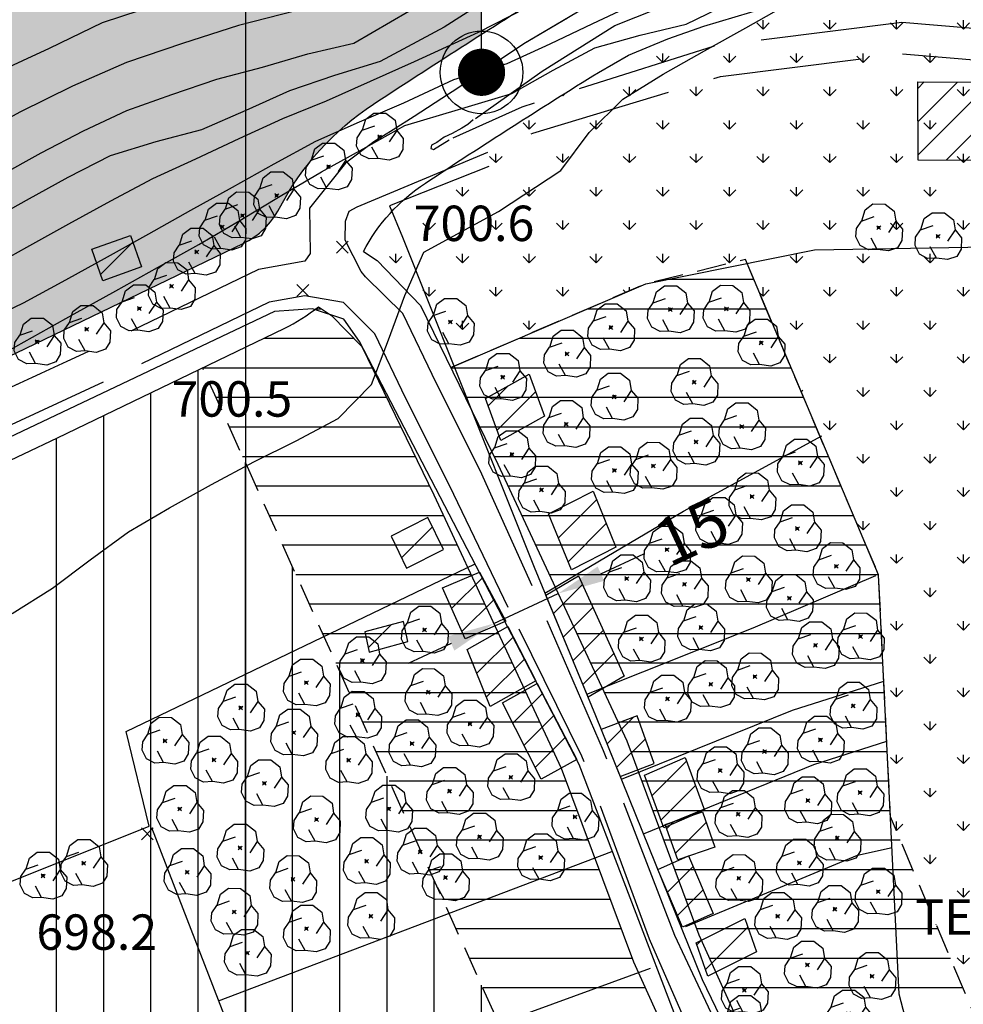
# Model space of a CAD drawing. Extents: x 334084 to 349550, y 6674350 to 6678650.
# Drawn here: x 346452 to 346652, y 6677540 to 6677749 of the extents above; entities that cross this region are included whole.
import ezdxf

# ---------------------------------------------------------------- set-up
doc = ezdxf.new("R2010")
doc.units = 0
doc.header["$LTSCALE"] = 25
doc.header["$MEASUREMENT"] = 0
doc.header["$PDMODE"] = 3
for name, pattern in [('DASHDOT', [1, 0.5, -0.25, 0, -0.25]), ('HIDDEN', [0.375, 0.25, -0.125]), ('HIDDEN2', [0.1875, 0.125, -0.0625]), ('TRACO_12', [1.6, 1.2, -0.4]), ('TRACO_15', [5.4, 5.4])]:
    doc.linetypes.add(name, pattern=pattern)
doc.layers.get('0').update_dxf_attribs({"linetype": 'CONTINUOUS'})
doc.layers.get('DEFPOINTS').update_dxf_attribs({"linetype": 'CONTINUOUS'})
for name, color, linetype in [('ACHURADO-DE-CONSTRUCCIONES', 7, 'CONTINUOUS'), ('ARBOLITOS', 7, 'CONTINUOUS'), ('AREAS-VERDES', 7, 'HIDDEN2'), ('CAMINOS-SECUNDARIOS', 7, 'CONTINUOUS'), ('CERCOS', 7, 'CONTINUOUS'), ('CONSTRUCCIONES', 6, 'CONTINUOUS'), ('COTAS', 7, 'CONTINUOUS'), ('CURVAS-INDICES', 8, 'CONTINUOUS'), ('CURVAS-SECUNDARIAS', 8, 'CONTINUOUS'), ('DIMENS', 10, 'CONTINUOUS'), ('LETRA-LIM-URB', 10, 'CONTINUOUS'), ('LIM-ZONAS', 4, 'HIDDEN'), ('LIMITE-URBANO', 5, 'DASHDOT'), ('UTM', 7, 'CONTINUOUS'), ('VIA-COLECTORA', 1, 'CONTINUOUS'), ('VIA-SERVICIO', 1, 'CONTINUOUS'), ('Z-AV', 3, 'CONTINUOUS'), ('Z-E1', 3, 'CONTINUOUS'), ('Z-V2', 3, 'CONTINUOUS')]:
    doc.layers.add(name, color=color, linetype=linetype)
doc.styles.add('FINA', font='ARIAL.TTF')
doc.dimstyles.new('DIMENS', dxfattribs={"dimtxt": 10, "dimasz": 10, "dimexe": 0.18, "dimexo": 0.0625, "dimgap": 3.5, "dimtad": 0, "dimdec": 1, "dimzin": 12, "dimdsep": 46, "dimtxsty": 'FINA', "dimcen": 0.09, "dimse1": 1, "dimse2": 1, "dimclrd": 10, "dimclrt": 7, "dimadec": 0, "dimazin": 0, "dimtfac": 1, "dimtdec": 1, "dimtmove": 0, "dimatfit": 0, "dimfxl": 0, "dimtolj": 1, "dimtzin": 12, "dimarcsym": 0})
pattern_1 = [(0, (0, 0), (0, 6.25), [])]
pattern_2 = [(90, (0, 0), (-7.071067809999999, 7.071067809999999), [1.875, -12.26713563]), (45, (0, 0), (-7.071067811865475, 7.071067811865476), [1.875, -8.125]), (135, (0, 0), (-7.071067811865476, -7.071067811865475), [1.875, -8.125])]

# ---------------------------------------------------------------- blocks, each defined once
blk = doc.blocks.new('*X390')
at = {"layer": 'ACHURADO-DE-CONSTRUCCIONES'}
for points in [[(342642.400375, 6678234.185843, 0), (342643.756285, 6678235.541753, 0)], [(342642.423699, 6678227.138053, 0), (342650.816807, 6678235.53116, 0)], [(342642.447023, 6678220.090263, 0), (342657.877329, 6678235.520567, 0)], [(342648.386261, 6678218.958386, 0), (342662.460657, 6678233.032780999, 0)], [(342655.446783, 6678218.947793, 0), (342662.483981, 6678225.98499, 0)]]:
    blk.add_polyline3d(points, dxfattribs=at)
blk = doc.blocks.new('*X567')
at = {"layer": 'ACHURADO-DE-CONSTRUCCIONES'}
for points in [[(342565.212982, 6678122.960642, 0), (342571.36917, 6678129.116829, 0)], [(342567.285277, 6678117.961822, 0), (342573.576933, 6678124.253478, 0)], [(342569.357572, 6678112.963002, 0), (342575.784697, 6678119.390126999, 0)], [(342571.429866, 6678107.964183, 0), (342577.99246, 6678114.526776, 0)]]:
    blk.add_polyline3d(points, dxfattribs=at)
blk = doc.blocks.new('*X571')
at = {"layer": 'ACHURADO-DE-CONSTRUCCIONES'}
for points in [[(342543.671593, 6678124.028394001, 0), (342550.183884, 6678130.540684, 0)], [(342545.8468, 6678119.132486, 0), (342552.665761, 6678125.951447, 0)]]:
    blk.add_polyline3d(points, dxfattribs=at)
blk = doc.blocks.new('*X565')
at = {"layer": 'ACHURADO-DE-CONSTRUCCIONES'}
for points in [[(342586.094414, 6678084.374759, 0), (342593.409495, 6678091.689839, 0)], [(342587.995573, 6678079.204803, 0), (342595.310653, 6678086.519883, 0)]]:
    blk.add_polyline3d(points, dxfattribs=at)
blk = doc.blocks.new('*X573')
at = {"layer": 'ACHURADO-DE-CONSTRUCCIONES'}
for points in [[(342556.63648, 6678099.767822, 0), (342562.898894, 6678106.030235, 0)], [(342559.010307, 6678095.070533999, 0), (342565.317225, 6678101.377452, 0)], [(342561.384134, 6678090.373247, 0), (342567.735556, 6678096.724668, 0)]]:
    blk.add_polyline3d(points, dxfattribs=at)
blk = doc.blocks.new('*X572')
at = {"layer": 'ACHURADO-DE-CONSTRUCCIONES'}
for points in [[(342549.005831, 6678110.308399, 0), (342556.68431, 6678117.986877, 0)], [(342546.99693, 6678115.370612, 0), (342547.027304, 6678115.400986, 0)], [(342551.014732, 6678105.246186, 0), (342559.102641, 6678113.334093, 0)]]:
    blk.add_polyline3d(points, dxfattribs=at)
blk = doc.blocks.new('*X689')
at = {"layer": 'ACHURADO-DE-CONSTRUCCIONES'}
blk.add_polyline3d([(342525.986501, 6678115.678082, 0), (342530.90063, 6678120.592211, 0)], dxfattribs=at)
blk = doc.blocks.new('*X566')
at = {"layer": 'ACHURADO-DE-CONSTRUCCIONES'}
for points in [[(342576.58252, 6678095.375003, 0), (342582.279293, 6678101.071776, 0)], [(342578.615449, 6678090.336818, 0), (342584.691392, 6678096.41276, 0)]]:
    blk.add_polyline3d(points, dxfattribs=at)
blk = doc.blocks.new('*X564')
at = {"layer": 'ACHURADO-DE-CONSTRUCCIONES'}
for points in [[(342589.217697, 6678077.408449, 0), (342590.657751, 6678078.848502, 0)], [(342591.083831, 6678072.203468, 0), (342597.568111, 6678078.687747, 0)]]:
    blk.add_polyline3d(points, dxfattribs=at)
blk = doc.blocks.new('*X563')
at = {"layer": 'ACHURADO-DE-CONSTRUCCIONES'}
for points in [[(342589.410769, 6678063.95735, 0), (342594.829471, 6678069.376052, 0)], [(342591.52835, 6678059.003816, 0), (342596.947052, 6678064.422518, 0)]]:
    blk.add_polyline3d(points, dxfattribs=at)
blk = doc.blocks.new('*X562')
at = {"layer": 'ACHURADO-DE-CONSTRUCCIONES'}
for points in [[(342597.415877, 6678047.548214, 0), (342606.402585, 6678056.534921, 0)], [(342595.583036, 6678052.786487999, 0), (342596.553726, 6678053.757178, 0)]]:
    blk.add_polyline3d(points, dxfattribs=at)
blk = doc.blocks.new('*X568')
at = {"layer": 'ACHURADO-DE-CONSTRUCCIONES'}
for points in [[(342566.278974, 6678138.960896, 0), (342574.356001, 6678147.037923001, 0)], [(342564.233735, 6678143.986772, 0), (342564.454382, 6678144.207419001, 0)], [(342568.324213, 6678133.935021, 0), (342576.40124, 6678142.012048, 0)]]:
    blk.add_polyline3d(points, dxfattribs=at)
blk = doc.blocks.new('*X570')
at = {"layer": 'ACHURADO-DE-CONSTRUCCIONES'}
blk.add_polyline3d([(342533.081551, 6678134.761918, 0), (342539.621701, 6678141.302066999, 0)], dxfattribs=at)
blk = doc.blocks.new('*X569')
at = {"layer": 'ACHURADO-DE-CONSTRUCCIONES'}
for points in [[(342551.390989, 6678166.969978, 0), (342555.548308, 6678171.127297, 0)], [(342553.284214, 6678161.792089, 0), (342561.424431, 6678169.932305001, 0)]]:
    blk.add_polyline3d(points, dxfattribs=at)
blk = doc.blocks.new('*X666')
at = {"layer": 'ACHURADO-DE-CONSTRUCCIONES'}
for points in [[(342469.35909, 6678194.826686, 0), (342476.158042, 6678201.625638, 0)], [(342467.518752, 6678200.057463, 0), (342467.612687, 6678200.151398, 0)]]:
    blk.add_polyline3d(points, dxfattribs=at)
blk = doc.blocks.new('COD009', base_point=(334745.117757, 6675405.652478))
at = {"layer": 'ARBOLITOS'}
for p, q in [((334744.690358, 6675405.240445), (334745.532437, 6675406.001743)), ((334744.717471, 6675406.051954), (334745.476689, 6675405.226768))]:
    blk.add_line(p, q, dxfattribs=at)
for points in [[(334741.480889, 6675407.084431), (334742.191932, 6675409.396974), (334743.863234, 6675410.651930001), (334746.44882, 6675410.631763), (334748.368221, 6675409.133847), (334748.716269, 6675406.987797), (334747.129443, 6675404.592377)], [(334744.777119, 6675401.032653), (334742.915205, 6675400.943448001), (334741.153564, 6675401.85274), (334740.235406, 6675403.685897), (334740.36558, 6675405.454573001), (334741.430993, 6675407.039175), (334744.091046, 6675407.964665)], [(334748.716269, 6675406.987797), (334750.113632, 6675405.311345), (334750.008142, 6675402.918427), (334749.076357, 6675401.381287999), (334747.139444, 6675400.707888), (334744.777119, 6675401.032653), (334743.47335, 6675403.440458001)]]:
    blk.add_lwpolyline(points, dxfattribs=at)
blk.add_lwpolyline([(334745.242966, 6675405.443796), (334744.875687, 6675405.427102), (334744.858992, 6675405.877853), (334745.226386, 6675405.89146)], close=True, dxfattribs=at)
blk = doc.blocks.new('COD010', base_point=(335492.54941, 6677330.339973))
at = {"layer": 'COTAS'}
for p, q in [((335491.301497, 6677329.087887), (335493.801497, 6677331.587887)), ((335491.301497, 6677331.587887), (335493.801497, 6677329.087887))]:
    blk.add_line(p, q, dxfattribs=at)
blk = doc.blocks.new('*D1252')
at = {"color": 10, "linetype": 'ByBlock'}
for p, q in [((346575.2807035581, 6677631.405471506), (346584.3457014221, 6677635.62753424)), ((346552.6182089099, 6677620.850314674), (346566.2157056946, 6677627.183408771)), ((346543.5532110464, 6677616.62825194), (346534.4882131829, 6677612.406189205))]:
    blk.add_line(p, q, dxfattribs=at)
for points in [[(346574.5770264358, 6677632.916304482), (346575.9843806806, 6677629.894638528), (346566.2157056946, 6677627.183408771)], [(346542.8495339239, 6677618.139084917), (346544.2568881687, 6677615.117418963), (346552.6182089099, 6677620.850314674)]]:
    blk.add_solid(points, dxfattribs=at)
at = {"layer": 'DEFPOINTS', "color": 0, "linetype": 'ByBlock'}
for p in [(346566.2157056946, 6677627.183408771), (346567.1488890913, 6677625.179813364), (346553.551392307, 6677618.846719266)]:
    blk.add_point(p, dxfattribs=at)
at = {"color": 7, "linetype": 'ByBlock', "insert": (346594.5119790393, 6677640.362522877), "char_height": 10, "attachment_point": 5, "rotation": 24.973957312953043, "style": 'FINA'}
blk.add_mtext('\\A1;15', dxfattribs=at)

msp = doc.modelspace()

# ---------------------------------------------------------------- hatches: boundary and pattern name
at = {"layer": 'Z-AV'}
h = msp.add_hatch(dxfattribs=at)
h.set_pattern_fill('GRASS', color=256, scale=10, style=0)
h.set_pattern_definition(pattern_2)
edge = h.paths.add_edge_path()
edge.add_line((346549.9999999999, 6677745.646655184), (346550, 6677840.950134392))
edge.add_line((346550, 6677840.950134392), (346541.820206, 6677835.907149))
edge.add_line((346541.820206, 6677835.907149), (346531.581177, 6677828.911803))
edge.add_line((346531.581177, 6677828.911803), (346520.814209, 6677822.64458))
edge.add_line((346520.814209, 6677822.64458), (346509.160159, 6677818.186721))
edge.add_line((346509.160159, 6677818.186721), (346497.541591, 6677813.694315))
edge.add_line((346497.541591, 6677813.694315), (346485.948183, 6677809.043844))
edge.add_line((346485.948183, 6677809.043844), (346474.203732, 6677804.796403))
edge.add_line((346474.203732, 6677804.796403), (346462.416274, 6677800.744423999))
edge.add_line((346462.416274, 6677800.744423999), (346450.790813, 6677796.180273999))
edge.add_line((346450.790813, 6677796.180273999), (346439.001839, 6677792.046916001))
edge.add_line((346439.001839, 6677792.046916001), (346427.654734, 6677786.901235))
edge.add_line((346427.654734, 6677786.901235), (346415.80065, 6677782.941799))
edge.add_line((346415.80065, 6677782.941799), (346404.110229, 6677778.581969))
edge.add_line((346404.110229, 6677778.581969), (346392.195525, 6677774.811641))
edge.add_line((346392.195525, 6677774.811641), (346380.530861, 6677770.323466))
edge.add_line((346380.530861, 6677770.323466), (346369.074081, 6677765.346398001))
edge.add_line((346369.074081, 6677765.346398001), (346357.963645, 6677759.621347))
edge.add_line((346357.963645, 6677759.621347), (346346.858783, 6677753.884585))
edge.add_line((346346.858783, 6677753.884585), (346335.664899, 6677748.325196))
edge.add_line((346335.664899, 6677748.325196), (346324.169435, 6677743.484430999))
edge.add_line((346324.169435, 6677743.484430999), (346312.408547, 6677739.361571))
edge.add_line((346312.408547, 6677739.361571), (346301.203613, 6677733.829112))
edge.add_line((346301.203613, 6677733.829112), (346289.831568, 6677728.694551))
edge.add_line((346289.831568, 6677728.694551), (346278.486936, 6677723.499191))
edge.add_line((346278.486936, 6677723.499191), (346267.532766, 6677717.478672001))
edge.add_line((346267.532766, 6677717.478672001), (346254.701099, 6677708.964997))
edge.add_line((346254.701099, 6677708.964997), (346250.270561, 6677705.997446))
edge.add_line((346250.270561, 6677705.997446), (346239.69187, 6677699.340625))
edge.add_line((346239.69187, 6677699.340625), (346228.943324, 6677692.960909))
edge.add_line((346228.943324, 6677692.960909), (346218.188042, 6677686.593641001))
edge.add_line((346218.188042, 6677686.593641001), (346207.604863, 6677679.95784))
edge.add_line((346207.604863, 6677679.95784), (346197.809369, 6677672.252617))
edge.add_line((346197.809369, 6677672.252617), (346187.9990989999, 6677664.572306))
edge.add_line((346187.9990989999, 6677664.572306), (346177.896114, 6677657.223232))
edge.add_line((346177.896114, 6677657.223232), (346168.133159, 6677649.464141))
edge.add_line((346168.133159, 6677649.464141), (346158.106628, 6677642.031456))
edge.add_line((346158.106628, 6677642.031456), (346147.599726, 6677635.266105))
edge.add_line((346147.599726, 6677635.266105), (346137.101877, 6677628.488863))
edge.add_line((346137.101877, 6677628.488863), (346126.527639, 6677621.830591001))
edge.add_line((346126.527639, 6677621.830591001), (346115.916447, 6677615.232893))
edge.add_line((346115.916447, 6677615.232893), (346105.679151, 6677608.096026001))
edge.add_line((346105.679151, 6677608.096026001), (346095.20466, 6677601.315983))
edge.add_line((346095.20466, 6677601.315983), (346084.311177, 6677595.20245))
edge.add_line((346084.311177, 6677595.20245), (346073.896982, 6677588.306367))
edge.add_line((346073.896982, 6677588.306367), (346063.089842, 6677582.043572))
edge.add_line((346063.089842, 6677582.043572), (346051.72507, 6677576.858713))
edge.add_line((346051.72507, 6677576.858713), (346040.186125, 6677572.095296))
edge.add_line((346040.186125, 6677572.095296), (346029.12593, 6677566.302842))
edge.add_line((346029.12593, 6677566.302842), (346018.324832, 6677560.011979))
edge.add_line((346018.324832, 6677560.011979), (346007.658038, 6677553.497646))
edge.add_line((346007.658038, 6677553.497646), (345997.580227, 6677546.111836))
edge.add_line((345997.580227, 6677546.111836), (345987.680849, 6677538.492333001))
edge.add_line((345987.680849, 6677538.492333001), (345977.770818, 6677530.898946))
edge.add_line((345977.770818, 6677530.898946), (345969.080606, 6677521.949894))
edge.add_line((345969.080606, 6677521.949894), (345960.344535, 6677513.023008))
edge.add_line((345960.344535, 6677513.023008), (345950.585845, 6677505.215692))
edge.add_line((345950.585845, 6677505.215692), (345940.641683, 6677497.64331))
edge.add_line((345940.641683, 6677497.64331), (345930.763388, 6677489.984464))
edge.add_line((345930.763388, 6677489.984464), (345920.781112, 6677482.466258001))
edge.add_line((345920.781112, 6677482.466258001), (345910.318047, 6677475.628126999))
edge.add_line((345910.318047, 6677475.628126999), (345900.015522, 6677468.551867))
edge.add_line((345900.015522, 6677468.551867), (345889.903448, 6677461.203972))
edge.add_line((345889.903448, 6677461.203972), (345879.806308, 6677453.840423))
edge.add_line((345879.806308, 6677453.840423), (345869.596894, 6677446.634889))
edge.add_line((345869.596894, 6677446.634889), (345859.108947, 6677439.838176999))
edge.add_line((345859.108947, 6677439.838176999), (345848.441844, 6677433.326783))
edge.add_line((345848.441844, 6677433.326783), (345837.393624, 6677427.483363))
edge.add_line((345837.393624, 6677427.483363), (345826.082945, 6677422.188456))
edge.add_line((345826.082945, 6677422.188456), (345815.194425, 6677416.049779))
edge.add_line((345815.194425, 6677416.049779), (345804.21143, 6677410.082241001))
edge.add_line((345804.21143, 6677410.082241001), (345790.569436, 6677402.536608))
edge.add_line((345790.569436, 6677402.536608), (345779.9999999999, 6677396.7802571))
edge.add_line((345779.9999999999, 6677396.7802571), (345780, 6677299.133994324))
edge.add_arc((345772.4951898163, 6677389.461850887), 90.63908564832484, 274.7494608184076, 291.0108779384695)
edge.add_arc((345783.5915714625, 6677360.571184181), 59.6907366070289, 291.0108779420007, 301.055010671463)
edge.add_arc((346199.4912237903, 6676669.900863477), 746.5338057552716, 118.73755681251399, 121.0550106661959, ccw=False)
edge.add_arc((345781.3738932029, 6677432.420773052), 123.0975613396189, 298.7375568140267, 311.0355021098844)
edge.add_arc((346198.8417422184, 6676952.779512547), 512.7759667617592, 128.9798608152619, 131.0355021085941, ccw=False)
edge.add_arc((364893.2205566727, 6653850.545527105), 30231.33943097412, 128.8468894517501, 128.9798608161221, ccw=False)
edge.add_arc((346760.0045380855, 6676365.960562805), 1321.869747035821, 127.1255400944197, 128.8468894527817, ccw=False)
edge.add_arc((348360.6011253687, 6674251.552219164), 3973.78077097336, 126.5622614253821, 127.1255400920466, ccw=False)
edge.add_arc((349338.9479241802, 6672932.392787956), 5616.140068961946, 126.28994391452201, 126.5622614270221, ccw=False)
edge.add_arc((346083.7376030053, 6677365.455169745), 116.2822238974606, 117.31717406685291, 126.28994391594051, ccw=False)
edge.add_arc((345742.5658797838, 6678025.977415966), 627.1475189020167, 297.3171740652136, 301.4066925544579)
edge.add_arc((346602.1965722351, 6676618.04610126), 1022.469259120551, 117.12274077382091, 121.40669255464249, ccw=False)
edge.add_arc((346943.1885954067, 6675952.340930313), 1770.425764869632, 113.0307312279686, 117.1227407736221, ccw=False)
edge.add_arc((346047.9280074158, 6678058.301455685), 517.9276289126914, 293.0307312287929, 295.9432812219333)
edge.add_arc((418617.6064876998, 6528893.819294619), 165362.7553125035, 115.9327645593963, 115.9432812209067, ccw=False)
edge.add_arc((345291.9063078393, 6679682.626936693), 2309.313968533872, 295.9327639797418, 297.2749287672682)
edge.add_line((346350.174082164, 6677630.067480041), (346451.5651489368, 6677678.201175277))
edge.add_line((346451.5651489368, 6677678.201175277), (346499.5287684978, 6677701.344760918))
edge.add_arc((346492.140900729, 6677716.655650235), 17.00011534777423, 295.7584131250361, 332.4756262520123)
edge.add_arc((346559.591370161, 6677681.506680978), 59.05917643429795, 123.37313381883669, 152.4756262543742, ccw=False)
edge.add_arc((347459.6344291603, 6676315.126063056), 1695.235664801856, 122.45132199701541, 123.3731344750712, ccw=False)
h = msp.add_hatch(dxfattribs=at)
h.set_pattern_fill('GRASS', color=256, scale=10, style=0)
h.set_pattern_definition(pattern_2)
h.paths.add_polyline_path([(346719.1373360003, 6677739.347673027), (346714.9720860005, 6677752.164941), (346711.7790489984, 6677758.913898001), (346705.9972650008, 6677767.520616999), (346694.1537470014, 6677771.646004001), (346684.1377540025, 6677771.568604), (346669.9136670036, 6677772.752449), (346668.0615391854, 6677773.222453828), (346666.8438503821, 6677772.79669823), (346660.4332244367, 6677771.785357702), (346655.7261825238, 6677771.07990651), (346652.3046299792, 6677769.750551805), (346645.9275879681, 6677766.034179888), (346635.4754144658, 6677760.365375709), (346627.4705088426, 6677756.526674097), (346620.6087621631, 6677754.241599434), (346610.3559602246, 6677751.314891258), (346597.1056709143, 6677747.371778347), (346589.4808019337, 6677744.65117445), (346581.086991834, 6677741.244372462), (346574.7360173354, 6677737.577935814, 0.006491212740414347), (346538.1051967102, 6677714.125136096, 0.1272529630664636), (346524.9827685602, 6677699.613695061), (346527.888200361, 6677697.709685461), (346537.0692422368, 6677688.200583467), (346543.4774967457, 6677675.052588562), (346544.2166120284, 6677675.359485022), (346584.7706309949, 6677692.778252999), (346605.8639090001, 6677697.931136001), (346634.0768059999, 6677631.144959001), (346636.5983994086, 6677579.883732778), (346670.7866815957, 6677499.294280714), (346720.275536998, 6677498.480558001), (346733.2587440037, 6677499.950355002), (346743.7922879988, 6677504.604711998), (346757.0204609979, 6677512.933560996), (346781.0271440001, 6677535.470447999)])
at = {"layer": 'Z-E1'}
h = msp.add_hatch(dxfattribs=at)
h.set_pattern_fill('LINE', color=256, scale=50, style=0)
h.set_pattern_definition(pattern_1)
h.paths.add_polyline_path([(346634.0768060001, 6677631.144959), (346605.8639090006, 6677697.931136001), (346584.7706310038, 6677692.778253), (346544.2166119221, 6677675.359484977), (346543.4774967468, 6677675.052588562), (346553.4536395616, 6677654.584257491), (346580.7407053707, 6677595.997446042), (346596.0464186869, 6677554.938932707), (346626.1963611753, 6677488.114395275), (346652.1912979992, 6677499.685106999), (346666.9112301306, 6677499.358003002), (346670.7866815937, 6677499.294280718), (346636.5983994085, 6677579.883732779)])
h = msp.add_hatch(dxfattribs=at)
h.set_pattern_fill('LINE', color=256, scale=50, style=0)
h.set_pattern_definition(pattern_1)
h.paths.add_polyline_path([(346609.2238367312, 6677489.476601236), (346582.17047017, 6677549.218675751), (346566.8927418931, 6677590.202117505), (346539.9119841257, 6677648.131269004), (346524.6270099366, 6677679.491877767), (346518.262768177, 6677686.083528781), (346515.454133457, 6677687.924104584, -0.05808872255646626), (346508.2203186696, 6677683.33207218), (346490.9554762502, 6677675.001375623), (346559.0909940655, 6677524.112035807), (346528.8993230573, 6677506.775497975), (346487.9373160794, 6677485.925403518), (346453.051027052, 6677472.508981537), (346408.5054181484, 6677467.391235227), (346413.8328119991, 6677449.346678888), (346424.7018979902, 6677413.890224744), (346466.2708461187, 6677418.665989092), (346510.3432470894, 6677435.615167267), (346555.0845786104, 6677458.388977859)])
at = {"layer": 'Z-V2'}
h = msp.add_hatch(dxfattribs=at)
h.set_pattern_fill('LINE', color=256, scale=80, angle=90, style=0)
h.set_pattern_definition([(90, (0, 0), (-10, 6.123031769111886e-16), [])])
h.paths.add_polyline_path([(346490.95547625, 6677675.001375623), (346460.1996114471, 6677660.160940346), (346381.6926895726, 6677622.891106135), (346383.5092332215, 6677600.037620257), (346385.1385967456, 6677579.780519607), (346386.7448026264, 6677571.524844372), (346396.517915851, 6677521.609600243), (346404.5847998841, 6677480.670864831), (346408.5054181481, 6677467.391235227), (346453.0510270547, 6677472.508981538), (346487.9373160779, 6677485.925403519), (346528.8993230832, 6677506.77549796), (346559.0909940656, 6677524.112035806)])

# ---------------------------------------------------------------- linework, layer by layer
at = {"layer": 'CAMINOS-SECUNDARIOS', "linetype": 'TRACO_12'}
for points in [[(346548.692647, 6677727.837212, 701.908142), (346562.811309, 6677737.842197, 701.908142), (346578.250485, 6677747.472574, 701.908142), (346591.900038, 6677753.001722001, 701.10437), (346623.663622, 6677762.437912, 701.425842), (346636.973153, 6677768.750719001, 702.7440799999999), (346638.718568, 6677769.479973, 702.872681), (346639.221758, 6677770.248743, 703.41925), (346643.278592, 6677769.488628, 703.033447), (346643.25231, 6677769.395884, 703.033447), (346655.209753, 6677769.412794, 701.007874), (346668.778781, 6677765.969451999, 699.561096), (346683.879473, 6677764.712649, 696.860413), (346693.019986, 6677764.783283999, 694.7384030000001), (346701.583244, 6677761.800491001, 694.4812009999999), (346705.803379, 6677755.518430999, 694.449036), (346708.775473, 6677749.236468, 694.449036), (346711.294747, 6677740.836061, 694.641968), (346693.952653, 6677743.552807, 693.9667969999999), (346639.005571, 6677748.106165, 693.4844969999999), (346599.262798, 6677743.140457, 693.4844969999999), (346558.531141, 6677730.199041001, 694.995605), (346543.920684, 6677723.63334, 695.027771)], [(346574.276044, 6677752.669921, 701.908142), (346558.989731, 6677743.650996, 701.908142), (346544.59408, 6677733.943642, 706.7167360000001), (346542.987088, 6677732.991108, 706.472168), (346535.72458, 6677728.259907, 705.948059), (346531.280956, 6677725.414045, 705.668518), (346527.179705, 6677722.8884, 705.319153), (346521.199243, 6677718.359115, 703.642029), (346513.593584, 6677708.785619, 702.698608), (346513.696127, 6677699.187785, 702.279358), (346512.597523, 6677697.600912, 702.279358), (346512.572904, 6677697.57801, 700.986572), (346502.773398, 6677695.850598, 701.021484), (346466.812179, 6677678.475719, 702.244385), (346396.78838, 6677646.102227, 702.698608), (346306.993976, 6677601.816599, 702.5938110000001), (346265.251926, 6677581.152093, 702.384155), (346232.407222, 6677566.878881, 702.1745), (346199.265482, 6677551.703455999, 701.301025), (346167.641248, 6677536.840745999, 700.637146)], [(346663.93065, 6677507.050699, 697.352783), (346651.438891, 6677506.988908, 697.352783), (346638.961336, 6677502.40414, 697.352783), (346621.487311, 6677494.484416001, 697.807007), (346618.200039, 6677496.873222, 697.807007), (346616.604917, 6677499.896543, 697.807007), (346590.966643, 6677554.807976, 696.688904), (346575.815456, 6677593.868882, 696.164795), (346560.693353, 6677628.850133, 697.667236), (346549.689418, 6677653.259551, 699.20459), (346540.445458, 6677671.695815, 699.3443599999999), (346533.370878, 6677686.473487, 700.881714), (346525.41457, 6677694.3051, 700.986572), (346524.541844, 6677695.368538, 702.279358), (346521.103457, 6677702.027797, 702.279358), (346521.200915, 6677706.027201001, 702.698608), (346521.992378, 6677708.181269, 703.642029), (346523.678292, 6677709.064586001, 705.319153), (346560.896516, 6677724.734541001, 694.995605), (346600.625009, 6677736.699217, 693.4844969999999), (346639.142828, 6677741.511871, 693.4844969999999), (346693.173052, 6677737.034491001, 693.9667969999999)], [(346548.238174, 6677727.496357, 706.7167360000001), (346547.087351, 6677726.505546, 706.472168), (346545.852193, 6677725.792084999, 706.472168), (346543.807066, 6677724.655902999, 706.472168), (346542.102793, 6677723.860576, 706.472168), (346540.512139, 6677722.724394, 706.472168), (346539.375957, 6677722.156303, 706.472168), (346539.262339, 6677721.474594, 706.472168), (346539.489575, 6677721.360976, 706.472168), (346539.83043, 6677721.247358, 705.948059), (346543.125357, 6677723.292485, 705.319153)], [(346610.100057, 6677497.60605, 697.807007), (346585.598968, 6677554.022191, 696.688904), (346571.260606, 6677592.775718, 696.164795), (346555.669688, 6677624.232318, 697.667236), (346543.198815, 6677650.065947, 699.20459), (346533.949583, 6677668.512726001, 699.3443599999999), (346527.382155, 6677682.231038, 700.881714), (346520.746786, 6677688.855771, 700.986572), (346512.597031, 6677690.2372, 700.986572), (346505.017036, 6677688.901033, 701.021484), (346469.903595, 6677671.935763, 702.244385), (346399.906397, 6677639.574569999, 702.698608), (346310.198375, 6677595.331544001, 702.5938110000001), (346268.299935, 6677574.589617, 702.384155), (346235.35475, 6677560.272739, 702.1745), (346202.309684, 6677545.141581, 701.301025), (346170.78547, 6677530.325878, 700.637146)]]:
    msp.add_polyline3d(points, dxfattribs=at)
at = {"layer": 'CERCOS', "linetype": 'TRACO_15'}
for points in [[(346551.546212, 6677717.644475, 701.196167), (346530.51923, 6677709.34435, 700.881714), (346533.277142, 6677702.658555999, 700.741943), (346561.155436, 6677632.748312999, 698.331055), (346574.162909, 6677601.371497001, 699.658813), (346596.736637, 6677545.427287, 698.12146), (346620.408489, 6677496.223258, 698.1913450000001), (346646.366653, 6677507.501978, 698.1913450000001), (346666.793148, 6677508.258026, 696.185242), (346713.072437, 6677509.989937, 695.6707759999999), (346724.830813, 6677509.744971, 695.6707759999999), (346733.159662, 6677512.439599, 695.6707759999999), (346743.938173, 6677519.298651, 695.6386719999999), (346773.824045, 6677545.265064, 695.477905), (346800.525356, 6677559.228135, 695.44574), (346898.528605, 6677584.580429, 699.110962)], [(346544.216612, 6677675.359484999, 694.770569), (346584.770631, 6677692.778253, 694.095398), (346620.517676, 6677700.009643, 694.449036), (346673.286109, 6677700.904474, 695.1242070000001), (346748.250477, 6677688.313796, 695.831543), (346779.981796, 6677685.100912, 695.863708), (346794.802249, 6677556.235317, 696.217346)], [(346647.571941, 6677507.486199, 695.99231), (346638.443427, 6677542.376347, 695.574341), (346634.076806, 6677631.144959, 695.252869), (346605.863909, 6677697.931136, 695.059937)], [(346547.188987, 6677453.663473001, 699.309387), (346582.639988, 6677471.921087001, 698.575684), (346611.756252, 6677489.830421, 699.3443599999999), (346594.965461, 6677527.826237001, 699.833496), (346592.24686, 6677534.506801, 699.833496), (346570.699434, 6677591.02227, 698.086487), (346524.155801, 6677680.570584999, 698.750366), (346520.835751, 6677685.273989, 698.750366), (346514.195651, 6677687.487355, 698.750366), (346506.172197, 6677686.934014, 698.750366), (346361.299052, 6677618.152226, 701.405823), (346256.994152, 6677566.968123999, 700.00824), (346173.162894, 6677527.957537999, 696.7937009999999), (346188.894519, 6677491.167119, 690.539429), (346198.154248, 6677455.352319, 691.762329), (346204.927348, 6677387.636674, 694.20813)], [(346563.42748, 6677627.267655999, 699.2395019999999), (346592.799602, 6677644.67417, 699.2395019999999), (346622.030598, 6677660.628303, 693.773865)], [(346498.288348, 6677429.453989, 698.820251), (346470.184073, 6677510.340447, 697.737122), (346417.001981, 6677493.711801, 697.632263), (346404.229876, 6677547.752542, 698.470825), (346479.655794, 6677577.900543, 697.807007), (346474.75399, 6677598.008497, 697.772034), (346548.641884, 6677633.460221, 699.588928)], [(346572.278586, 6677605.916889, 698.2961429999999), (346607.496381, 6677619.944992, 698.1913450000001), (346633.470463, 6677631.037992, 696.088745)], [(346579.613617, 6677587.86307, 698.1913450000001), (346615.844281, 6677602.532696, 697.981689), (346635.183842, 6677608.640137, 695.960144)], [(346584.28133, 6677576.295131, 697.981689), (346620.385705, 6677590.964183999, 697.981689), (346635.808236, 6677595.946894, 695.6386719999999)], [(346480.093327, 6677577.613003, 697.8768309999999), (346509.222346, 6677502.4812, 697.5623780000001), (346592.129996, 6677534.593489, 697.457581)], [(346593.240429, 6677556.682335, 698.40094), (346629.641023, 6677571.759226999, 698.331055), (346636.917554, 6677573.395676, 695.6386719999999)], [(346577.501394, 6677572.503057, 698.1913450000001), (346494.210397, 6677540.860206, 697.8419190000001)], [(346585.687925, 6677547.774629, 697.457581), (346502.974375, 6677517.591222, 697.5623780000001)]]:
    msp.add_polyline3d(points, dxfattribs=at)
at = {"layer": 'CONSTRUCCIONES', "linetype": 'Continuous'}
for points in [[(346642.45074, 6677718.967291, 697.953552), (346642.395881, 6677735.543794001, 697.985718), (346662.452446, 6677735.513703, 697.985718), (346662.507305, 6677718.9372, 697.985718)], [(346469.843768, 6677693.449089, 709.092712), (346467.500022, 6677700.110699, 709.092712), (346475.654634, 6677703.056470999, 709.092712), (346477.99838, 6677696.394862, 709.092712)], [(346554.080937, 6677659.613086, 700.602173), (346550.83099, 6677668.50155, 700.8468019999999), (346560.06771, 6677673.64288, 700.8468019999999), (346563.317656, 6677664.754416, 700.8468019999999)], [(346569.030218, 6677632.200116999, 701.1262820000001), (346564.19715, 6677644.076673999, 701.1262820000001), (346573.613411, 6677648.86273, 701.1262820000001), (346578.446479, 6677636.986173, 701.1262820000001)], [(346538.659708, 6677643.290766001, 699.903381), (346530.869841, 6677639.334122, 699.868469), (346534.137177, 6677632.579653, 699.868469), (346541.927045, 6677636.536297, 699.868469)], [(346554.976248, 6677621.273128, 700.00824), (346546.51829, 6677617.621111, 700.00824), (346541.734959, 6677628.387327, 700.00824), (346549.553215, 6677631.706851999, 700.00824), (346555.147638, 6677621.36221, 700.00824)], [(346572.546721, 6677605.270091, 701.196167), (346563.585677, 6677626.886051, 701.1262820000001), (346570.522357, 6677630.982222, 701.1262820000001), (346580.200223, 6677609.663425, 701.1262820000001)], [(346533.485719, 6677621.29199, 699.868469), (346525.259938, 6677619.065287, 699.868469), (346526.175842, 6677614.795386, 699.868469), (346534.401623, 6677617.022089, 699.868469)], [(346555.539491, 6677620.189468, 700.00824), (346561.520972, 6677608.68131, 700.00824), (346551.801425, 6677603.263805999, 700.00824), (346546.992619, 6677615.381473999, 700.00824)], [(346561.801485, 6677608.141611001, 700.00824), (346570.153886, 6677592.071885, 700.00824), (346562.634593, 6677587.89886, 700.00824), (346554.465442, 6677604.063833, 700.00824), (346561.649557, 6677608.062644999, 700.00824)], [(346579.384424, 6677588.431076, 700.916687), (346586.540388, 6677591.190642, 700.916687), (346582.949959, 6677601.331087001, 700.916687), (346575.3629, 6677598.397572001, 700.916687)], [(346588.582464, 6677577.608829, 700.916687), (346584.483334, 6677588.755883999, 700.916687), (346593.112682, 6677592.496983, 700.916687), (346597.211812, 6677581.349927, 700.916687)], [(346591.59181, 6677570.786626, 700.916687), (346588.916073, 6677578.249733, 700.916687), (346596.758508, 6677580.945873001, 700.916687), (346599.434245, 6677573.482766001, 700.916687)], [(346592.580491, 6677556.542606, 700.916687), (346587.366906, 6677568.73844, 700.916687), (346593.851049, 6677571.664819, 700.916687), (346599.064633, 6677559.468983999, 700.916687)], [(346597.904066, 6677546.152968, 702.943176), (346595.437795, 6677553.201588, 702.943176), (346605.769155, 6677558.345269, 702.943176), (346608.235426, 6677551.296648, 702.943176)]]:
    msp.add_polyline3d(points, close=True, dxfattribs=at)
at = {"layer": 'CURVAS-INDICES', "linetype": 'Continuous'}
for points in [[(346447.963913, 6677715.638741001, 725.025452), (346456.744498, 6677720.526178, 725.025452), (346465.701795, 6677725.208503, 725.025452), (346474.868557, 6677729.476341001, 725.025452), (346484.397232, 6677732.883469, 725.025452), (346493.928739, 6677736.140436, 725.025452), (346503.618355, 6677738.650858, 725.025452), (346513.215369, 6677741.489077, 725.025452), (346522.967663, 6677743.730913, 725.025452), (346534.58186, 6677750.53041, 725.02478)], [(346450.603982, 6677622.955564, 700.00824), (346459.145178, 6677628.3167, 700.00824), (346467.126316, 6677634.352387, 700.00824), (346475.224319, 6677640.301386, 700.00824), (346483.915133, 6677645.36646, 700.00824), (346492.809752, 6677650.317371, 700.00824), (346501.794141, 6677655.090644, 700.00824), (346510.784192, 6677659.563595, 700.00824), (346519.654548, 6677664.273395, 700.00824), (346526.692283, 6677671.453071, 700.00824), (346530.316697, 6677680.905591001, 700.00824), (346533.740138, 6677690.322114, 700.00824), (346537.802085, 6677699.487094, 700.00824), (346553.577027, 6677708.107701, 700.00824), (346553.577027, 6677708.107701, 700.01123), (346566.761719, 6677716.804335, 700.01123), (346572.823141, 6677724.812094, 700.01123), (346579.926888, 6677731.924421, 700.01123), (346588.478125, 6677737.199558, 700.01123), (346597.214267, 6677742.110832, 700.01123), (346605.95041, 6677747.022107, 700.01123), (346614.686552, 6677751.933381, 700.01123)]]:
    msp.add_polyline3d(points, dxfattribs=at)
at = {"layer": 'CURVAS-SECUNDARIAS', "linetype": 'Continuous'}
for points in [[(346555.137602, 6677755.569344, 720.009216), (346542.117565, 6677747.159077, 720.028992), (346528.571476, 6677739.870207, 720.028992), (346518.890352, 6677736.909301001, 720.028992), (346509.358845, 6677733.652334, 720.028992), (346500.075219, 6677729.471183999, 720.028992), (346490.731746, 6677725.408458999, 720.028992), (346481.04213, 6677722.898038, 720.028992), (346471.390929, 6677719.87792, 720.028992), (346462.373786, 6677715.314019999, 720.028992), (346453.593201, 6677710.426583, 720.028992), (346444.812616, 6677705.539146, 720.028992)], [(346444.85547, 6677695.624237999, 714.99762), (346453.750088, 6677700.575149, 714.99762), (346462.644707, 6677705.526059, 714.99762), (346471.512232, 6677710.386021, 714.99762), (346480.382588, 6677715.095821, 714.99762), (346489.522257, 6677719.27271, 714.99762), (346498.689019, 6677723.540548, 714.99762), (346507.942721, 6677727.78091, 714.99762), (346517.204915, 6677731.570788, 714.99762), (346526.518464, 6677735.692726, 714.99762), (346535.80209, 6677739.873876, 714.99762), (346549.345302, 6677746.119276, 715.025818), (346566.076335, 6677754.701681, 715.025818)], [(346510.666426, 6677750.606928, 730), (346498.560561, 6677747.531045, 730), (346486.671355, 6677743.704791, 730), (346474.848357, 6677739.648293, 730), (346463.41093, 6677734.668844, 730), (346452.216878, 6677729.125814, 730), (346441.253032, 6677723.151437, 730)], [(346443.829157, 6677684.355529, 710.0011599999999), (346452.993088, 6677688.773528, 710.0011599999999), (346461.947554, 6677693.606014, 710.0011599999999), (346470.785156, 6677698.525188, 710.0011599999999), (346479.565741, 6677703.412625, 710.0011599999999), (346488.46036, 6677708.363535, 710.0011599999999), (346497.240945, 6677713.250973, 710.0011599999999), (346506.078547, 6677718.170146, 710.0011599999999), (346514.946073, 6677723.030108, 710.0011599999999), (346524.145588, 6677727.088572, 710.0011599999999), (346533.518985, 6677731.092085, 710.0011599999999), (346544.15591, 6677736.044004, 710.0011599999999), (346555.411784, 6677739.428015, 710.010193), (346564.517737, 6677743.611564, 710.010193), (346573.562055, 6677747.916401, 710.010193), (346582.63719, 6677752.160594, 710.010193)], [(346446.021666, 6677676.54758, 705.0047), (346454.916285, 6677681.49849, 705.0047), (346463.753887, 6677686.417664, 705.0047), (346472.534472, 6677691.305102, 705.0047), (346481.372074, 6677696.224275, 705.0047), (346490.152659, 6677701.111713, 705.0047), (346498.843473, 6677706.176787, 705.0047), (346507.387499, 6677711.387762, 705.0047), (346516.135331, 6677716.484573, 705.0047), (346524.972932, 6677721.403747, 705.0047), (346533.753518, 6677726.291184, 705.0047), (346545.10436, 6677729.697858, 705.0047), (346556.41076, 6677733.128369, 705.026794), (346565.146903, 6677738.039643, 705.026794), (346573.975498, 6677742.768987, 705.026794), (346583.618958, 6677745.46143, 705.026794), (346593.359407, 6677747.818555, 705.026794), (346602.372907, 6677752.184034999, 705.026794)], [(346481.531508, 6677751.956621, 735), (346469.652454, 6677748.070513, 735), (346458.450646, 6677742.631309, 735), (346447.096491, 6677737.427891, 735)]]:
    msp.add_polyline3d(points, dxfattribs=at)
at = {"layer": 'LETRA-LIM-URB', "const_width": 5, "flags": 128}
msp.add_lwpolyline([(346547.4999999999, 6677737.588991497, 1), (346552.4999999999, 6677737.588991497, 1)], format="xyb", close=True, dxfattribs=at)
at = {"layer": 'LETRA-LIM-URB'}
msp.add_circle((346549.9999999999, 6677737.577823942), 8.75, dxfattribs=at)
at = {"layer": 'LIM-ZONAS', "flags": 128}
for points in [[(346670.7866815955, 6677499.294280714), (346636.5983994086, 6677579.883732779), (346634.076806, 6677631.144959), (346605.863909, 6677697.931136), (346584.7706310019, 6677692.778253001), (346544.216612, 6677675.359484999), (346543.4774967463, 6677675.052588562)], [(346408.5054181487, 6677467.391235227), (346453.0510270465, 6677472.508981536), (346487.9373160867, 6677485.925403517), (346528.899323065, 6677506.775497964), (346559.0909940652, 6677524.112035807), (346490.9554762499, 6677675.001375622)]]:
    msp.add_lwpolyline(points, dxfattribs=at)
at = {"layer": 'LIMITE-URBANO', "flags": 128}
msp.add_lwpolyline([(346719.137336, 6677739.347673001), (346714.972086, 6677752.164941001), (346711.779049, 6677758.913898), (346705.997265, 6677767.520617), (346694.153747, 6677771.646004), (346684.137754, 6677771.568604), (346669.913667, 6677772.752448999), (346656.061036, 6677776.267759), (346652.321771, 6677776.262471), (346638.31575, 6677776.420998001), (346634.225109, 6677774.331795), (346621.431869, 6677768.26387), (346590.103032, 6677758.956832), (346574.276044, 6677752.669921), (346558.989731, 6677743.650996), (346549.9999999999, 6677737.588991497), (346550, 6677840.950134392), (346541.820206, 6677835.907149), (346531.581177, 6677828.911803), (346520.814209, 6677822.64458), (346509.160159, 6677818.186721), (346497.541591, 6677813.694315), (346485.948183, 6677809.043844), (346474.203732, 6677804.796403), (346462.416274, 6677800.744423999), (346450.790813, 6677796.180273999), (346439.001839, 6677792.046916001), (346427.654734, 6677786.901235), (346415.80065, 6677782.941799), (346404.110229, 6677778.581969), (346392.195525, 6677774.811641), (346380.530861, 6677770.323466), (346369.074081, 6677765.346398001), (346357.963645, 6677759.621347), (346346.858783, 6677753.884585), (346335.664899, 6677748.325196), (346324.169435, 6677743.484430999), (346312.408547, 6677739.361571), (346301.203613, 6677733.829112), (346289.831568, 6677728.694551), (346278.486936, 6677723.499191), (346267.532766, 6677717.478672001), (346254.701099, 6677708.964997), (346250.270561, 6677705.997446), (346239.69187, 6677699.340625), (346228.943324, 6677692.960909), (346218.188042, 6677686.593641001), (346207.604863, 6677679.95784), (346197.809369, 6677672.252617), (346187.9990989999, 6677664.572306), (346177.896114, 6677657.223232), (346168.133159, 6677649.464141), (346158.106628, 6677642.031456), (346147.599726, 6677635.266105), (346137.101877, 6677628.488863), (346126.527639, 6677621.830591001), (346115.916447, 6677615.232893), (346105.679151, 6677608.096026001), (346095.20466, 6677601.315983), (346084.311177, 6677595.20245), (346073.896982, 6677588.306367), (346063.089842, 6677582.043572), (346051.72507, 6677576.858713), (346040.186125, 6677572.095296), (346029.12593, 6677566.302842), (346018.324832, 6677560.011979), (346007.658038, 6677553.497646), (345997.580227, 6677546.111836), (345987.680849, 6677538.492333001), (345977.770818, 6677530.898946), (345969.080606, 6677521.949894), (345960.344535, 6677513.023008), (345950.585845, 6677505.215692), (345940.641683, 6677497.64331), (345930.763388, 6677489.984464), (345920.781112, 6677482.466258001), (345910.318047, 6677475.628126999), (345900.015522, 6677468.551867), (345889.903448, 6677461.203972), (345879.806308, 6677453.840423), (345869.596894, 6677446.634889), (345859.108947, 6677439.838176999), (345848.441844, 6677433.326783), (345837.393624, 6677427.483363), (345826.082945, 6677422.188456), (345815.194425, 6677416.049779), (345804.21143, 6677410.082241001), (345790.569436, 6677402.536608), (345779.9999999999, 6677396.7802571), (345780.0000000001, 6677181.924612232), (345732.209255208, 6677172.988890784), (345698.489475809, 6677166.457448153), (345659.0294427141, 6677158.033824079), (345588.8403842925, 6677143.810676206), (345565.8768787317, 6677139.601368188), (345545.4581160871, 6677133.827834485), (345498.8754054369, 6677120.770215812), (345443.2477081865, 6677105.034973928), (345398.5899206258, 6677092.516784545), (345374.2516714525, 6677087.350828988), (345335.2596645534, 6677078.466217429), (345288.9720638772, 6677067.327230007), (345260.5534048493, 6677060.463172007), (345250.4663972101, 6677058.783575237), (345218.9493054927, 6677053.366335765), (345200.7275074986, 6677050.108686717), (345188.6159079462, 6677047.51570246), (345164.6239537341, 6677040.878117315), (345138.4933385434, 6677033.156616687), (345126.8570395558, 6677028.893799379), (345099.7889708366, 6677019.212030234), (345072.1461809622, 6677009.169431231), (345061.4682103178, 6677006.121497113), (345022.9477437283, 6676997.070693759), (344977.3704139464, 6676987.31329829), (344924.5101786176, 6676977.411287302), (344862.6258910486, 6676965.814957915), (344835.7442584019, 6676960.193875863), (344830.0893883908, 6676959.515935464), (344823.5809769504, 6676958.765652836), (344825.5376397048, 6676999.260059957), (344825.6014931081, 6677000), (344705.4333893072, 6677000), (344703.3869615286, 6676957.647847373), (344701.7377245313, 6676923.708277054), (344701.7292449198, 6676923.580831743), (344693.157371201, 6676902.34256185), (344690.6836267219, 6676852.50263218), (344688.4093608536, 6676822.384156012), (344673.0147205092, 6676819.876486368), (344655.1827289172, 6676816.637406059), (344650, 6676815.225246254), (344649.9999999998, 6676685.493846734), (344656.8415811374, 6676689.052686587), (344671.9009399616, 6676696.817900999), (344681.7287592962, 6676699.495727998), (344693.3860035577, 6676701.613200442), (344725.079303416, 6676706.77579753), (344738.8808936895, 6676709.70070421), (344753.0826588972, 6676713.401710258), (344773.0357509687, 6676722.602479255), (344789.4892083695, 6676740.305135633), (344800.3666438595, 6676757.964242004), (344804.8909602526, 6676777.174272262), (344807.3326427476, 6676803.600802017), (344809.8173595287, 6676836.506314169), (344817.3519138343, 6676837.252851048), (344844.102714967, 6676840.336654454), (344855.2036113165, 6676841.667497785), (344885.9600083043, 6676848.098812193), (344946.608413825, 6676859.463548568), (345000.9820811846, 6676869.649066827), (345049.234709162, 6676879.979201904), (345091.6777085789, 6676889.951647094), (345109.1485317895, 6676894.938542062), (345140.4842138787, 6676906.322765258), (345167.7037979374, 6676916.058728782), (345176.1736414744, 6676919.161553439), (345197.6279846566, 6676925.501232915), (345217.2001485855, 6676930.916044189), (345223.8542498851, 6676932.34062728), (345239.672684557, 6676935.168608825), (345270.4854120364, 6676940.464780455), (345284.5263574914, 6676942.802750882), (345317.0970774266, 6676950.669671272), (345362.6285291514, 6676961.626692939), (345400.0407385677, 6676970.151336184), (345427.2718760537, 6676975.931326563), (345475.7735850044, 6676989.527019498), (345531.4011063273, 6677005.262211889), (345577.9778935539, 6677018.318170239), (345593.0805969791, 6677022.588554633), (345611.5766044189, 6677025.978951292), (345683.4724426388, 6677040.547961908), (345722.4275308592, 6677048.863794262), (345754.388432315, 6677055.054546315), (345792.1292357208, 6677061.940030231), (345814.0686994243, 6677066.392317202), (345829.9256294112, 6677069.56067607), (345836.7887972441, 6677071.560519075), (345846.3227207022, 6677074.338587537), (345865.3934188606, 6677084.425618548), (345880.9827083662, 6677100), (346120.0000000001, 6676975.669922317), (346250.738233, 6677019.244761), (346353.019047, 6677053.643251999), (346371.060614, 6677063.913129), (346378.412949, 6677068.157312999), (346383.008665, 6677071.929268), (346384.432873, 6677074.315246), (346384.232307, 6677077.314211), (346383.163955, 6677082.030335), (346382.535558, 6677083.273794), (346381.236309, 6677088.013132), (346383.03416, 6677091.972718), (346390.503359, 6677096.130213), (346450.438916, 6677125.849778), (346500.54818, 6677154.196738), (346754.0486521706, 6677295.276475611), (346762.965429, 6677291.837351999), (346774.172624, 6677289.73029), (346783.982987, 6677287.760469), (346793.951038, 6677286.347108999), (346803.840244, 6677284.655518), (346813.839113, 6677283.181515), (346823.675757, 6677281.304437), (346833.486119, 6677279.334616001), (346843.489524, 6677277.707225), (346853.453039, 6677276.447253), (346863.490861, 6677275.618899), (346863.7528661146, 6677275.620544581), (346863.5403737929, 6677276.294937314), (346781.027144, 6677535.470448)], close=True, dxfattribs=at)
at = {"layer": 'UTM', "linetype": 'Continuous', "flags": 128}
for points in [[(346500, 6678500), (346500, 6674500)], [(346500, 6678500), (346500, 6675500)]]:
    msp.add_lwpolyline(points, dxfattribs=at)
at = {"layer": 'VIA-COLECTORA', "flags": 128}
for points in [[(346136.0546794593, 6677528.076387375, -0.01785665746153901), (346250.5541380078, 6677581.655171746, 0.01270908094605076), (346274.5116025708, 6677592.566656472, -4.588759245075687e-05), (346301.806531112, 6677605.842753322, 0.005856365612247195), (346350.174082164, 6677630.067480041), (346451.5651489368, 6677678.201175277), (346499.5287684978, 6677701.344760918, 0.1615939780389123), (346507.2168465302, 6677708.799456498, -0.1276705390784197), (346527.1035540603, 6677730.827347297, -0.006539916140347177), (346564.4521244157, 6677754.73455167), (346572.2846998616, 6677759.256321006), (346582.3562254378, 6677763.344058613), (346590.888417236, 6677766.388401309), (346604.7586307504, 6677770.51599555), (346614.7015068536, 6677773.354234037), (346619.9573397758, 6677775.104512963), (346626.3782886756, 6677778.1836382), (346636.1226569948, 6677783.468559617), (346643.5944008353, 6677787.822894911), (346650.5592217015, 6677790.528893811), (346657.3926908356, 6677791.55303571), (346661.945506813, 6677792.271288089), (346662.1801767693, 6677792.353338648)], [(346524.9827685602, 6677699.613695061, -0.127254066561091), (346538.1053383932, 6677714.125229424, -0.006491187420167165), (346574.7360173326, 6677737.577935812), (346581.0869918369, 6677741.244372468), (346589.480801927, 6677744.651174447), (346597.1056709339, 6677747.371778356), (346610.3559602378, 6677751.314891283), (346620.6087621655, 6677754.24159943), (346627.4705088456, 6677756.526674096), (346635.4754144704, 6677760.365375723), (346645.9275880119, 6677766.034179913), (346652.3046299876, 6677769.750551809), (346655.7261825196, 6677771.079906511), (346660.4332242609, 6677771.78535767), (346666.8438503791, 6677772.796698231), (346668.0615391828, 6677773.222453827)], [(346381.6926895724, 6677622.891106135), (346460.1996115831, 6677660.160940381), (346508.2203186643, 6677683.332072177, 0.05808872259922215), (346515.4541334574, 6677687.924104584)]]:
    msp.add_lwpolyline(points, format="xyb", dxfattribs=at)
at = {"layer": 'VIA-SERVICIO', "flags": 128}
msp.add_lwpolyline([(346524.9827685599, 6677699.613695061), (346527.8882003624, 6677697.709685458), (346537.0692422378, 6677688.200583467), (346553.4536395618, 6677654.584257483), (346580.7407053703, 6677595.997446047), (346596.0464186875, 6677554.938932705), (346626.1963611751, 6677488.114395275)], dxfattribs=at)
at = {"layer": 'VIA-SERVICIO'}
msp.add_lwpolyline([(346515.454133457, 6677687.924104584), (346518.2627681774, 6677686.083528779), (346524.627009936, 6677679.491877766), (346539.9119841215, 6677648.131269018), (346566.8927418932, 6677590.202117507), (346582.1704701673, 6677549.218675757), (346609.2238367314, 6677489.476601236)], dxfattribs=at)

# ---------------------------------------------------------------- block references
at = {"layer": 'ACHURADO-DE-CONSTRUCCIONES'}
for name in ['*X390', '*X666', '*X569', '*X568', '*X570', '*X571', '*X567', '*X689', '*X572', '*X573', '*X566', '*X565', '*X564', '*X563', '*X562']:
    msp.add_blockref(name, (4000, -500), dxfattribs=at)
at = {"layer": 'ARBOLITOS'}
for p in [(346528.439634, 6677723.940325, 709.092712), (346517.612106, 6677717.610047, 708.7781980000001), (346506.664883, 6677711.516619001, 708.219177), (346499.399488, 6677707.24496, 708.044495), (346495.123229, 6677704.864714, 707.869751), (346634.136318, 6677704.702944, 695.702942), (346646.671158, 6677702.861328, 695.702942), (346489.692075, 6677699.56558, 707.205933), (346484.384657, 6677692.286874, 706.472168), (346477.559626, 6677687.577513, 706.681824), (346590.009475, 6677687.380765, 695.767273), (346601.848184, 6677687.486862, 695.767273), (346543.438642, 6677684.719563, 697.003357), (346466.407387, 6677683.190811, 707.625183), (346577.409541, 6677683.572036, 695.767273), (346455.913875, 6677680.5364, 707.625183), (346609.228778, 6677680.330607, 695.767273), (346568.109907, 6677677.96758, 697.003357), (346554.518887, 6677673.057959, 697.003357), (346595.051024, 6677671.97033, 695.767273), (346578.10441, 6677668.888105, 697.003357), (346567.958252, 6677663.088828, 697.003357), (346605.10994, 6677662.577272, 695.767273), (346595.453807, 6677659.331923001, 695.767273), (346556.440861, 6677656.678033, 697.003357), (346586.389213, 6677654.229006, 697.003357), (346617.527122, 6677654.899825, 695.767273), (346578.167881, 6677653.294543, 697.003357), (346562.718358, 6677649.171287, 697.003357), (346607.290133, 6677647.741369001, 695.767273), (346600.24615, 6677642.533890001, 695.767273), (346616.893986, 6677640.977328, 695.767273), (346589.287345, 6677636.495718, 697.003357), (346625.141073, 6677632.982728, 695.767273), (346580.760302, 6677630.383775, 697.003357), (346592.997875, 6677629.153386, 697.003357), (346606.532933, 6677630.162563, 695.767273), (346615.211324, 6677626.230901999, 695.767273), (346537.955265, 6677619.531191001, 697.352783), (346596.454457, 6677620.000597, 697.003357), (346630.283211, 6677618.096655999, 695.767273), (346583.852943, 6677617.614332, 697.003357), (346620.731268, 6677616.235349, 695.767273), (346524.797328, 6677613.041791, 697.352783), (346512.930964, 6677608.333462, 697.352783), (346598.582262, 6677607.983871, 697.003357), (346607.914006, 6677609.612278, 697.003357), (346538.723159, 6677606.302302999, 697.352783), (346589.392856, 6677604.917323001, 697.003357), (346628.714747, 6677603.41443, 695.767273), (346499.030598, 6677603.024048001, 697.352783), (346523.833693, 6677601.504496, 697.352783), (346547.577733, 6677599.623058001, 697.352783), (346510.249953, 6677597.736953, 697.352783), (346483.002008, 6677595.998946, 697.352783), (346535.2980989999, 6677595.443379, 697.352783), (346621.786833, 6677596.245016, 695.767273), (346609.941522, 6677593.74631, 697.003357), (346493.36207, 6677591.978526, 697.352783), (346521.882579, 6677591.921208, 697.352783), (346600.568126, 6677589.742797, 697.003357), (346504.056953, 6677587.006447, 697.352783), (346556.232138, 6677588.280291, 697.352783), (346543.237167, 6677585.371547, 697.352783), (346630.186278, 6677585.061382, 695.767273), (346619.124849, 6677583.380766001, 697.003357), (346486.125784, 6677581.577728, 697.352783), (346530.373213, 6677581.625309, 697.352783), (346604.372469, 6677580.480104, 697.003357), (346515.090698, 6677579.339986, 697.352783), (346569.814249, 6677579.907982, 696.444336), (346549.584214, 6677575.70333, 696.444336), (346625.323897, 6677575.451011, 697.003357), (346498.898338, 6677573.361752, 697.352783), (346537.026776, 6677572.507046, 696.444336), (346465.773622, 6677570.097599, 696.409363), (346525.685292, 6677570.518664, 696.444336), (346562.543997, 6677571.309121, 696.444336), (346617.328606, 6677570.166131, 697.003357), (346487.703235, 6677568.192507, 697.352783), (346457.181477, 6677567.439366001, 696.409363), (346510.086151, 6677566.691469001, 697.352783), (346542.400903, 6677567.076993, 696.444336), (346604.513177, 6677566.902113, 697.003357), (346634.02889, 6677564.064898999, 695.767273), (346497.656492, 6677559.772889, 697.352783), (346624.830142, 6677560.381839, 696.6190190000001), (346526.595932, 6677558.886598, 696.444336), (346612.730457, 6677558.881849, 696.6190190000001), (346512.962455, 6677556.229397, 696.444336), (346500.441813, 6677551.081016, 696.444336), (346619.031809, 6677548.58125, 696.6190190000001), (346632.7007, 6677546.165095, 695.767273), (346605.680178, 6677543.197930001, 696.6190190000001), (346605.709287, 6677537.068791999, 696.6190190000001), (346627.696324, 6677538.2304, 696.6190190000001)]:
    msp.add_blockref('COD009', p, dxfattribs=at)
at = {"layer": 'COTAS'}
for p in [(346520.52601, 6677700.568353, 700.599976), (346512.172439, 6677691.366496, 700.5), (346479.225134, 6677576.295198, 698.200012)]:
    msp.add_blockref('COD010', p, dxfattribs=at)

# ---------------------------------------------------------------- texts
at = {"layer": 'AREAS-VERDES'}
msp.add_text('TERRENO CULTIVO', height=7.5, dxfattribs=at).set_placement((346641.84911, 6677554.945178, 697.3104860000001))
at = {"layer": 'COTAS'}
for s, p in [('700.6', (346535.623136, 6677701.850235, 700.599976)), ('700.5', (346484.358822, 6677664.658479, 700.5)), ('698.2', (346455.746956, 6677551.739265, 698.200012))]:
    msp.add_text(s, height=7.5, dxfattribs=at).set_placement(p)

# ---------------------------------------------------------------- dimensions: what is measured, and where the dimension line sits
at = {"layer": 'DIMENS'}
dim = msp.add_aligned_dim(p1=(346553.551392307, 6677618.846719267), p2=(346567.1488890918, 6677625.179813364), distance=2.2102546930821374, dimstyle='DIMENS', dxfattribs=at)
dim.commit()
dim.dimension.update_dxf_attribs({"geometry": '*D1252', "text_midpoint": (346594.5119790393, 6677640.362522877)})

doc.saveas('drawing.dxf')
